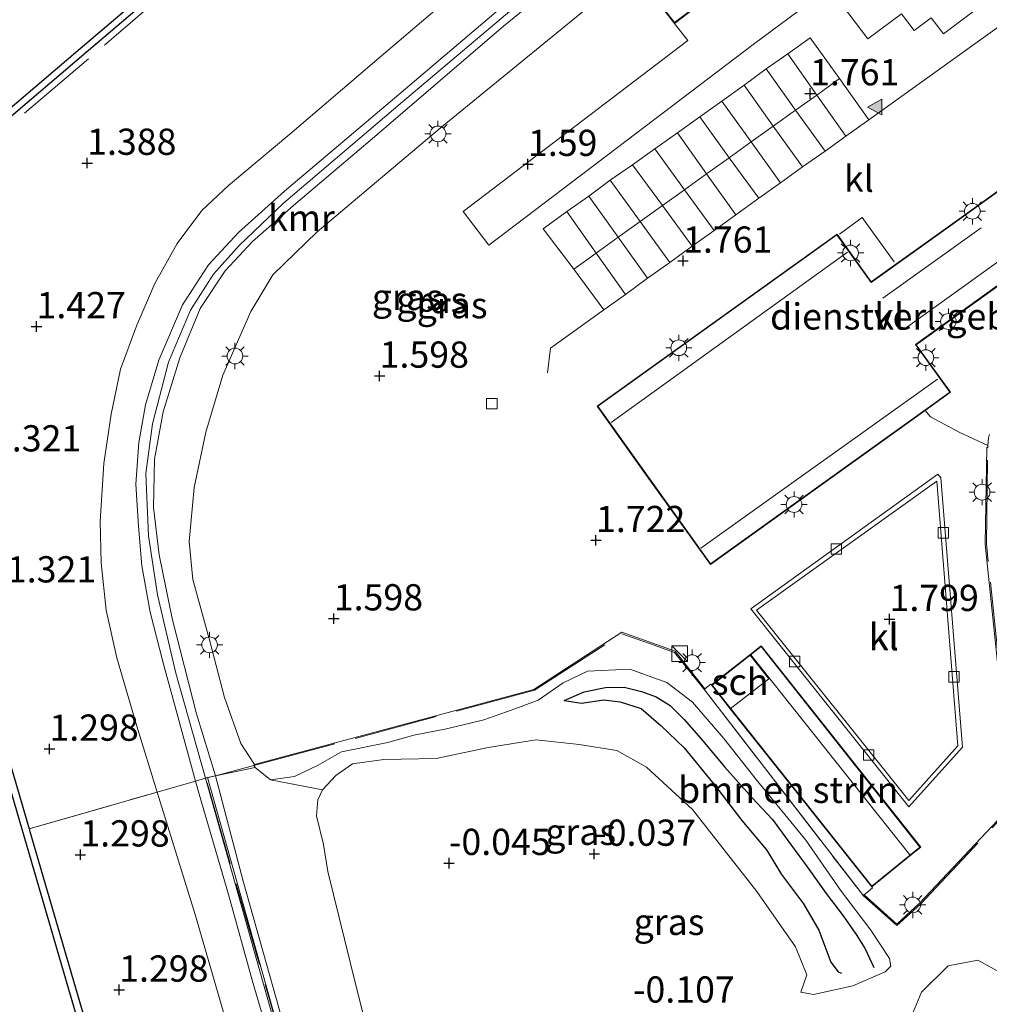
# Model space of a CAD drawing. Units: metres. Extents: x 154457 to 159592, y 500000 to 506252.
# Drawn here: x 157218 to 157311, y 501810 to 501904 of the extents above; entities that cross this region are included whole.
import ezdxf
from ezdxf.enums import TextEntityAlignment as Align

# ---------------------------------------------------------------- set-up
doc = ezdxf.new("R2010")
doc.units = ezdxf.units.M
doc.linetypes.add('IE-TERREINAFSCHEIDING', pattern=[10, 8, -2])
doc.layers.get('0').update_dxf_attribs({"lineweight": 25})
for name, color, linetype, lineweight in [('B-ME-GR-BOMENSTRUIKEN-GV-B6', 93, 'Continuous', 18), ('B-ME-GR-STRUIKEN-GV-B6', 93, 'Continuous', 18), ('B-ME-GW-GRONDWERKLIJN-L-B1', 10, 'Continuous', 25), ('B-ME-GW-HOOGTEPUNT-S-B1', 10, 'Continuous', 25), ('B-ME-GW-KRUINLIJN-L-B1', 93, 'Continuous', 18), ('B-ME-GW-TEENLIJN-L-B1', 93, 'Continuous', 18), ('B-ME-IE-GRASLAND-GV-B6', 93, 'Continuous', 18), ('B-ME-IE-GRONDWERKLIJN-GROND_INGERICHT-GV-B6', 253, 'Continuous', 18), ('B-ME-IE-INRICHTINGSELEMENT-S-B1', 253, 'Continuous', 18), ('B-ME-IE-MEUBILAIR_WEGMEUBILAIR-LICHTMAST-S-B1', 8, 'Continuous', 18), ('B-ME-IE-TERREINAFSCHEIDING-DOORGANG-L-B1', 8, 'IE-TERREINAFSCHEIDING-KUNSTMATIG-OPEN', 18), ('B-ME-IE-TERREINAFSCHEIDING-RASTERHEKWERK-L-B1', 8, 'IE-TERREINAFSCHEIDING', 18), ('B-ME-KG-KADASTRAAL-DAKRAND-L-B1', 13, 'Continuous', 18), ('B-ME-KG-KADASTRAAL-NOKLIJN-L-B1', 13, 'Continuous', 18), ('B-ME-OB-WATERLIJN-L-B1', 133, 'OB-WATERLIJN', 18), ('B-ME-OG-BEBOUWING-GV-B6', 173, 'Continuous', 18), ('B-ME-OG-BREUK-L-B1', 10, 'Continuous', 25), ('B-ME-OG-WATER-GV-B6', 153, 'Continuous', 18), ('B-ME-VH-VERH_SOORT-GV-B6', 8, 'Continuous', 18), ('B-ME-VH-VERH_SOORT-KLINKERS-GV-B6', 8, 'IE-TERREINAFSCHEIDING-NATUURLIJK-HOUTWAL', 18), ('B-ME-VV-KADEMUUR-GV-B6', 10, 'Continuous', 25), ('B-ME-VV-KOLK-S-B1', 8, 'Continuous', 18), ('B-ME-VW-MARKERING-STREEP-015-L-B1', 7, 'Continuous', 18), ('B-ME-VW-MARKERING-VLAKMARK-S-B1', 7, 'Continuous', 18)]:
    doc.layers.add(name, color=color, linetype=linetype, lineweight=lineweight)
doc.styles.add('NLCS-ISO', font='NLCS-ISO.TTF')
doc.linetypes.add('IE-TERREINAFSCHEIDING-KUNSTMATIG-OPEN', pattern='A,7,-1.5,[67,NLCS.SHX,S=0.75,R=0,X=0,Y=0],-1.5', length=10)
doc.linetypes.add('IE-TERREINAFSCHEIDING-NATUURLIJK-HOUTWAL', pattern='A,7,-1.5,[67,NLCS.SHX,S=0.75,R=45,X=0,Y=0],-1.5,7,-1.5,[70,NLCS.SHX,S=0.75,R=0,X=0,Y=0],-1.5', length=20)
doc.linetypes.add('OB-WATERLIJN', pattern='A,10,[32,NLCS.SHX,S=2,R=0,X=0,Y=0],-12', length=22)

# ---------------------------------------------------------------- blocks, each defined once
blk = doc.blocks.new('kast')
blk.add_line((-0.75, -0.75), (0.75, 0.75))
blk.add_lwpolyline([(-0.75, 0.75), (0.75, 0.75), (0.75, -0.75), (-0.75, -0.75)], close=True)
blk = doc.blocks.new('hoogtepunt')
for p, q in [((-0.5, 0), (0.5, 0)), ((0, 0.5), (0, -0.5))]:
    blk.add_line(p, q)
blk = doc.blocks.new('kolk')
blk.add_lwpolyline([(-0.5, -0.5), (0.5, -0.5), (0.5, 0.5), (-0.5, 0.5)], close=True)
blk = doc.blocks.new('verfsymbol')
for color in [252, 253]:
    blk.add_hatch(color=color).paths.add_polyline_path([(0.75, -0.625), (0, 0.75), (-0.75, -0.625)])
blk.add_lwpolyline([(0.75, -0.625), (0, 0.75), (-0.75, -0.625)], close=True)
blk = doc.blocks.new('lantaarnpaal')
for p, q in [((0, 0.75), (0, 1.25)), ((-0.75, 0), (-1.25, 0)), ((-0.884, 0.884), (-0.53, 0.53)), ((0.53, 0.53), (0.884, 0.884)), ((0.75, 0), (1.25, 0)), ((-0.53, -0.53), (-0.884, -0.884)), ((0, -0.75), (0, -1.25)), ((0.53, -0.53), (0.884, -0.884))]:
    blk.add_line(p, q)
blk.add_circle((0, 0), 0.75)

msp = doc.modelspace()

# ---------------------------------------------------------------- linework, layer by layer
at = {"layer": 'B-ME-GR-BOMENSTRUIKEN-GV-B6'}
for points in [[(157299.658, 501821.422, 2), (157299.721, 501821.342, 1.998), (157298.933, 501820.68, 1.8), (157298.754, 501820.701, 1.8), (157283.734, 501840.174, 1.9), (157283.744, 501840.315, 1.999), (157284.291, 501840.757, 1.999), (157284.36, 501840.676, 1.999), (157286.1604, 501838.41, 1.9991), (157292.009, 501831.049, 1.9995), (157299.658, 501821.422, 2)], [(157240.833, 501832.814, 1.14), (157242.308, 501831.617, 0.907), (157247.276, 501830.671, 0.024), (157246.807, 501829.718, 0.024), (157246.696, 501828.195, 0.024), (157247.348, 501825.471, 0.024), (157247.771, 501822.906, 0.008), (157250.427, 501812.054, 0.001), (157254.142, 501797.51, -0.007), (157255.205, 501791.914, -0.007), (157256.475, 501788.093, -0.023), (157256.81, 501787.299, -0.023), (157257.477, 501786.649, -0.007), (157259.044, 501786.8, -0.007), (157254.589, 501781.117, 1.357), (157254.34, 501778.763, 1.405), (157252.176, 501777.307, 2.227), (157248.951, 501789.69, 2.103), (157245.074, 501802.894, 2.087), (157239.695, 501821.956, 2.227), (157237.045, 501832.002, 2.227), (157240.833, 501832.814, 1.14)]]:
    msp.add_polyline3d(points, dxfattribs=at)
at = {"layer": 'B-ME-GR-STRUIKEN-GV-B6'}
msp.add_polyline3d([(157318.812, 501804.706, 1.659), (157319.072, 501803.257, 1.642), (157319.975, 501800.631, 1.604), (157320.809, 501798.633, 1.565), (157320.43, 501797.262, 1.503), (157319.917, 501796.082, 1.469), (157317.223, 501798.227, 1.391), (157312.906, 501802.336, 1.376), (157309.43, 501805.485, 1.345), (157306.306, 501807.14, 1.438), (157304.006, 501807.731, 1.438), (157303.432, 501809.088, 1.453), (157304.4, 501811.404, 1.5), (157306.925, 501813.886, 1.562), (157309.782, 501814.448, 1.81), (157312.893, 501812.714, 1.686), (157315.229, 501809.49, 1.717), (157317.88, 501805.985, 1.686), (157318.812, 501804.706, 1.659)], dxfattribs=at)
at = {"layer": 'B-ME-GW-GRONDWERKLIJN-L-B1'}
msp.add_polyline3d([(157270.311, 501839.186, 0.984), (157272.231, 501840.034, 0.992), (157274.265, 501840.447, 0.938), (157276.033, 501840.476, 0.907), (157277.679, 501840.064, 0.899), (157279.081, 501839.558, 0.899), (157280.421, 501838.721, 0.922), (157281.762, 501837.381, 0.93), (157283.361, 501835.582, 0.915), (157285.632, 501832.839, 0.907), (157288.252, 501829.908, 0.915), (157290.198, 501827.863, 0.884), (157292.009, 501825.378, 0.822), (157293.496, 501823.35, 0.829), (157295.311, 501820.81, 0.775), (157296.92, 501818.675, 0.729), (157298.216, 501816.786, 0.713), (157299.026, 501815.516, 0.721), (157299.839, 501813.743, 0.806)], dxfattribs=at)
at = {"layer": 'B-ME-GW-KRUINLIJN-L-B1'}
for points in [[(157235.138, 501831.509, 2.425), (157232.075, 501842.792, 2.533), (157230.842, 501847.626, 2.487), (157230.032, 501852.026, 2.518), (157229.707, 501855.807, 2.533), (157229.459, 501859.804, 2.533), (157229.756, 501863.775, 2.533), (157230.391, 501867.368, 2.595), (157231.649, 501871.632, 2.626), (157233.925, 501876.917, 2.719), (157236.405, 501880.72, 2.843), (157239.249, 501883.818, 2.719), (157243.629, 501887.755, 2.704), (157254.559, 501896.964, 2.781), (157264.657, 501905.536, 2.75), (157277.78, 501916.853, 2.704), (157284.65, 501923.227, 2.988)], [(157236.116, 501831.789, 2.504), (157233.262, 501841.8, 2.567), (157231.512, 501849.282, 2.551), (157230.659, 501854.889, 2.574), (157230.423, 501860.821, 2.652), (157231.055, 501865.58, 2.683), (157232.586, 501871.46, 2.784), (157234.662, 501876.397, 2.877), (157236.855, 501879.847, 2.861), (157239.305, 501882.562, 2.853), (157243.558, 501886.614, 2.799), (157254.904, 501896.268, 2.838), (157265.719, 501905.43, 2.853), (157274.522, 501912.807, 2.846), (157281.503, 501919.005, 2.946), (157285.306, 501922.451, 2.98)], [(157237.045, 501832.002, 2.227), (157235.243, 501837.932, 2.46), (157232.919, 501847.012, 2.491), (157231.67, 501853.095, 2.46), (157231.147, 501857.608, 2.553), (157231.255, 501862.201, 2.599), (157232.06, 501866.716, 2.723), (157233.64, 501871.851, 2.723), (157235.605, 501876.572, 2.816), (157237.968, 501880.154, 2.832), (157240.587, 501882.954, 2.801), (157244.712, 501886.573, 2.739), (157252.236, 501892.926, 2.739), (157264.531, 501903.472, 2.785), (157274.234, 501911.374, 2.832), (157283.625, 501919.65, 2.863), (157285.917, 501921.748, 2.98)], [(157292.873, 501811.381, -0.023), (157294.101, 501811.158, 0.38), (157297.836, 501812, 0.83), (157300.918, 501813.341, 1.171), (157301.463, 501813.866, 1.264), (157301.332, 501814.598, 1.388), (157299.566, 501817.31, 1.357), (157296.673, 501821.125, 1.543), (157293.374, 501825.866, 1.419), (157288.632, 501831.669, 1.543), (157285.555, 501835.582, 1.543), (157282.558, 501839.025, 1.636), (157280.09, 501840.917, 1.636), (157276.578, 501842.182, 1.636), (157272.523, 501841.984, 1.651), (157270.201, 501840.863, 1.636), (157267.822, 501839.241, 1.605), (157265.345, 501838.307, 1.589), (157262.665, 501837.366, 1.558), (157259.086, 501836.498, 1.527), (157255.982, 501835.897, 1.326), (157253.488, 501835.18, 1.078), (157249.09, 501834.303, 0.892), (157246.835, 501833.022, 0.892), (157244.59, 501831.955, 0.892), (157242.308, 501831.617, 0.907)], [(157250.511, 501775.499, 2.497), (157248.796, 501782.593, 2.45), (157246.328, 501792.877, 2.404), (157242.846, 501804.734, 2.419), (157240.619, 501812.323, 2.396), (157238.304, 501820.698, 2.442), (157235.502, 501830.275, 2.435), (157235.138, 501831.509, 2.425)], [(157240.1773, 501755.7808, 2.4144), (157243.583, 501758.081, 2.458), (157247.112, 501760.554, 2.45), (157250.775, 501761.969, 2.544), (157252.505, 501762.678, 2.566), (157253.961, 501764.55, 2.643), (157253.74, 501767.201, 2.697), (157253.165, 501769.43, 2.527), (157252.394, 501772.597, 2.457), (157251.559, 501776.968, 2.535), (157243.838, 501804.378, 2.527), (157236.116, 501831.789, 2.504)], [(157252.176, 501777.307, 2.227), (157248.951, 501789.69, 2.103), (157245.074, 501802.894, 2.087), (157239.695, 501821.956, 2.227), (157237.045, 501832.002, 2.227)]]:
    msp.add_polyline3d(points, dxfattribs=at)
at = {"layer": 'B-ME-GW-TEENLIJN-L-B1'}
for points in [[(157282.208, 501924.631, 1.626), (157281.336, 501924.851, 1.576), (157252.673, 501900.453, 1.514), (157244.134, 501893.172, 1.545), (157238.293, 501888.289, 1.499), (157235.756, 501885.891, 1.483), (157233.401, 501882.75, 1.654), (157231.268, 501878.942, 1.576), (157229.565, 501874.981, 1.483), (157228.009, 501870.781, 1.483), (157227.11, 501866.496, 1.483), (157226.404, 501861.776, 1.483), (157226.049, 501856.273, 1.468), (157226.145, 501852.329, 1.452), (157226.642, 501847.821, 1.421), (157227.654, 501843.266, 1.452), (157229.553, 501836.751, 1.39), (157231.498, 501830.465, 1.401)], [(157242.308, 501831.617, 0.907), (157240.833, 501832.814, 1.14), (157240.718, 501832.988, 1.14), (157240.766, 501833.092, 1.14), (157239.48, 501835.104, 1.413), (157237.909, 501839.479, 1.537), (157236.515, 501844.863, 1.584), (157234.909, 501850.738, 1.599), (157234.553, 501854.336, 1.599), (157235.038, 501859.502, 1.599), (157236.129, 501864.788, 1.51), (157237.757, 501870.216, 1.492), (157240.418, 501876.272, 1.492), (157242.525, 501879.762, 1.492), (157246.767, 501883.866, 1.497), (157258.49, 501893.748, 1.47), (157282.943, 501913.738, 1.721), (157288.11, 501917.807, 1.902), (157287.138, 501919.514, 1.918)], [(157254.142, 501797.51, -0.007), (157250.427, 501812.054, 0.001), (157247.771, 501822.906, 0.008), (157247.348, 501825.471, 0.024), (157246.696, 501828.195, 0.024), (157246.807, 501829.718, 0.024), (157247.276, 501830.671, 0.024), (157248.542, 501832.052, 0.024), (157250.112, 501833.167, 0.07), (157253.103, 501833.572, 0.132), (157258.094, 501833.679, 0.055), (157263.053, 501834.702, -0.038), (157267.642, 501835.44, -0.054), (157271.752, 501835.012, -0.038), (157275.338, 501834.418, -0.054), (157278.166, 501832.827, -0.116), (157282.538, 501828.802, -0.023), (157288.682, 501820.992, 0.039), (157292.371, 501815.703, 0.039), (157293.451, 501813.053, -0.038), (157292.873, 501811.381, -0.023)]]:
    msp.add_polyline3d(points, dxfattribs=at)
at = {"layer": 'B-ME-IE-GRASLAND-GV-B6'}
for points in [[(157235.138, 501831.509, 2.425), (157231.498, 501830.465, 1.401), (157229.553, 501836.751, 1.39), (157227.654, 501843.266, 1.452), (157226.642, 501847.821, 1.421), (157226.145, 501852.329, 1.452), (157226.049, 501856.273, 1.468), (157226.404, 501861.776, 1.483), (157227.11, 501866.496, 1.483), (157228.009, 501870.781, 1.483), (157229.565, 501874.981, 1.483), (157231.268, 501878.942, 1.576), (157233.401, 501882.75, 1.654), (157235.756, 501885.891, 1.483), (157238.293, 501888.289, 1.499), (157244.134, 501893.172, 1.545), (157252.673, 501900.453, 1.514), (157281.336, 501924.851, 1.576)], [(157282.943, 501913.738, 1.721), (157258.49, 501893.748, 1.47), (157246.767, 501883.866, 1.497), (157242.525, 501879.762, 1.492), (157240.418, 501876.272, 1.492), (157237.757, 501870.216, 1.492), (157236.129, 501864.788, 1.51), (157235.038, 501859.502, 1.599), (157234.553, 501854.336, 1.599), (157234.909, 501850.738, 1.599), (157236.515, 501844.863, 1.584), (157237.909, 501839.479, 1.537), (157239.48, 501835.104, 1.413), (157240.766, 501833.092, 1.14), (157240.718, 501832.988, 1.14), (157240.833, 501832.814, 1.14), (157237.045, 501832.002, 2.227), (157235.243, 501837.932, 2.46), (157232.919, 501847.012, 2.491), (157231.67, 501853.095, 2.46), (157231.147, 501857.608, 2.553), (157231.255, 501862.201, 2.599), (157232.06, 501866.716, 2.723), (157233.64, 501871.851, 2.723), (157235.605, 501876.572, 2.816), (157237.968, 501880.154, 2.832), (157240.587, 501882.954, 2.801), (157244.712, 501886.573, 2.739), (157252.236, 501892.926, 2.739), (157264.531, 501903.472, 2.785), (157274.234, 501911.374, 2.832)], [(157274.234, 501911.374, 2.832), (157264.531, 501903.472, 2.785), (157252.236, 501892.926, 2.739), (157244.712, 501886.573, 2.739), (157240.587, 501882.954, 2.801), (157237.968, 501880.154, 2.832), (157235.605, 501876.572, 2.816), (157233.64, 501871.851, 2.723), (157232.06, 501866.716, 2.723), (157231.255, 501862.201, 2.599), (157231.147, 501857.608, 2.553), (157231.67, 501853.095, 2.46), (157232.919, 501847.012, 2.491), (157235.243, 501837.932, 2.46), (157237.045, 501832.002, 2.227), (157236.308, 501831.844, 2.519), (157236.116, 501831.789, 2.504), (157235.138, 501831.509, 2.425), (157232.075, 501842.792, 2.533), (157230.842, 501847.626, 2.487), (157230.032, 501852.026, 2.518), (157229.707, 501855.807, 2.533), (157229.459, 501859.804, 2.533), (157229.756, 501863.775, 2.533), (157230.391, 501867.368, 2.595), (157231.649, 501871.632, 2.626), (157233.925, 501876.917, 2.719), (157236.405, 501880.72, 2.843), (157239.249, 501883.818, 2.719), (157243.629, 501887.755, 2.704), (157254.559, 501896.964, 2.781), (157264.657, 501905.536, 2.75)], [(157264.657, 501905.536, 2.75), (157254.559, 501896.964, 2.781), (157243.629, 501887.755, 2.704), (157239.249, 501883.818, 2.719), (157236.405, 501880.72, 2.843), (157233.925, 501876.917, 2.719), (157231.649, 501871.632, 2.626), (157230.391, 501867.368, 2.595), (157229.756, 501863.775, 2.533), (157229.459, 501859.804, 2.533), (157229.707, 501855.807, 2.533), (157230.032, 501852.026, 2.518), (157230.842, 501847.626, 2.487), (157232.075, 501842.792, 2.533), (157235.138, 501831.509, 2.425)], [(157311.684, 501842.487, 1.81), (157310.459, 501854.1, 1.73), (157310.614, 501863.337, 1.733), (157310.717, 501863.293, 1.733), (157310.731, 501863.506, 1.732), (157310.777, 501864.243, 1.724), (157310.882, 501864.547, 1.778)], [(157242.308, 501831.617, 0.907), (157240.833, 501832.814, 1.14), (157240.718, 501832.988, 1.14), (157240.766, 501833.092, 1.14), (157267.41, 501840.24, 1.93), (157275.827, 501845.693, 1.93), (157280.906, 501843.888, 1.897), (157283.744, 501840.315, 1.999), (157283.734, 501840.174, 1.9), (157298.754, 501820.701, 1.8), (157298.933, 501820.68, 1.8), (157302.036, 501817.875, 1.8), (157304.204, 501819.862, 1.81), (157312.733, 501828.886, 1.813)], [(157292.873, 501811.381, -0.023), (157293.451, 501813.053, -0.038), (157292.371, 501815.703, 0.039), (157288.682, 501820.992, 0.039), (157282.538, 501828.802, -0.023), (157278.166, 501832.827, -0.116), (157275.338, 501834.418, -0.054), (157271.752, 501835.012, -0.038), (157267.642, 501835.44, -0.054), (157263.053, 501834.702, -0.038), (157258.094, 501833.679, 0.055), (157253.103, 501833.572, 0.132), (157250.112, 501833.167, 0.07), (157248.542, 501832.052, 0.024), (157247.276, 501830.671, 0.024), (157242.308, 501831.617, 0.907), (157244.59, 501831.955, 0.892), (157246.835, 501833.022, 0.892), (157249.09, 501834.303, 0.892), (157253.488, 501835.18, 1.078), (157255.982, 501835.897, 1.326), (157259.086, 501836.498, 1.527), (157262.665, 501837.366, 1.558), (157265.345, 501838.307, 1.589), (157267.822, 501839.241, 1.605), (157270.201, 501840.863, 1.636), (157272.523, 501841.984, 1.651), (157276.578, 501842.182, 1.636), (157280.09, 501840.917, 1.636), (157282.558, 501839.025, 1.636), (157285.555, 501835.582, 1.543), (157288.632, 501831.669, 1.543), (157293.374, 501825.866, 1.419), (157296.673, 501821.125, 1.543), (157299.566, 501817.31, 1.357), (157301.332, 501814.598, 1.388), (157301.463, 501813.866, 1.264), (157300.918, 501813.341, 1.171), (157297.836, 501812, 0.83), (157294.101, 501811.158, 0.38), (157292.873, 501811.381, -0.023)], [(157254.142, 501797.51, -0.007), (157250.427, 501812.054, 0.001), (157247.771, 501822.906, 0.008), (157247.348, 501825.471, 0.024), (157246.696, 501828.195, 0.024), (157246.807, 501829.718, 0.024), (157247.276, 501830.671, 0.024), (157248.542, 501832.052, 0.024), (157250.112, 501833.167, 0.07), (157253.103, 501833.572, 0.132), (157258.094, 501833.679, 0.055), (157263.053, 501834.702, -0.038), (157267.642, 501835.44, -0.054), (157271.752, 501835.012, -0.038), (157275.338, 501834.418, -0.054), (157278.166, 501832.827, -0.116), (157282.538, 501828.802, -0.023), (157288.682, 501820.992, 0.039), (157292.371, 501815.703, 0.039), (157293.451, 501813.053, -0.038), (157292.873, 501811.381, -0.023), (157294.101, 501811.158, 0.38), (157297.836, 501812, 0.83), (157300.918, 501813.341, 1.171), (157301.463, 501813.866, 1.264), (157301.332, 501814.598, 1.388), (157299.566, 501817.31, 1.357), (157296.673, 501821.125, 1.543), (157293.374, 501825.866, 1.419), (157288.632, 501831.669, 1.543), (157285.555, 501835.582, 1.543), (157282.558, 501839.025, 1.636), (157280.09, 501840.917, 1.636), (157276.578, 501842.182, 1.636), (157272.523, 501841.984, 1.651), (157270.201, 501840.863, 1.636), (157267.822, 501839.241, 1.605), (157265.345, 501838.307, 1.589), (157262.665, 501837.366, 1.558), (157259.086, 501836.498, 1.527), (157255.982, 501835.897, 1.326), (157253.488, 501835.18, 1.078), (157249.09, 501834.303, 0.892), (157246.835, 501833.022, 0.892), (157244.59, 501831.955, 0.892), (157242.308, 501831.617, 0.907)], [(157246.879, 501775.504, 1.514), (157247.546, 501775.726, 1.514), (157240.93, 501798.724, 1.406), (157235.107, 501818.799, 1.421), (157231.498, 501830.465, 1.401), (157235.138, 501831.509, 2.425), (157235.502, 501830.275, 2.435), (157238.304, 501820.698, 2.442), (157240.619, 501812.323, 2.396), (157242.846, 501804.734, 2.419), (157246.328, 501792.877, 2.404), (157248.796, 501782.593, 2.45), (157250.511, 501775.499, 2.497), (157251.974, 501769.728, 2.559), (157252.278, 501766.62, 2.559), (157251.103, 501765.144, 2.404), (157250.077, 501764.642, 2.406), (157249.983, 501764.987, 2.385), (157249.623, 501766.175, 2.289), (157248.074, 501771.289, 1.874), (157246.879, 501775.504, 1.514)], [(157235.138, 501831.509, 2.425), (157236.116, 501831.789, 2.504), (157236.308, 501831.844, 2.519), (157244.03, 501804.433, 2.527), (157251.752, 501777.022, 2.535), (157252.176, 501777.307, 2.227), (157252.765, 501776.43, 2.18), (157253.041, 501775.53, 2.357), (157253.394, 501774.05, 2.481), (157254.123, 501770.963, 2.493), (157255.251, 501767.019, 2.571), (157255.697, 501765.455, 2.571), (157255.686, 501763.728, 2.524), (157254.611, 501761.336, 2.462)], [(157250.704, 501762.358, 2.54), (157250.077, 501764.642, 2.406), (157251.103, 501765.144, 2.404), (157252.278, 501766.62, 2.559), (157251.974, 501769.728, 2.559), (157250.511, 501775.499, 2.497), (157248.796, 501782.593, 2.45), (157246.328, 501792.877, 2.404), (157242.846, 501804.734, 2.419), (157240.619, 501812.323, 2.396), (157238.304, 501820.698, 2.442), (157235.502, 501830.275, 2.435), (157235.138, 501831.509, 2.425)], [(157236.308, 501831.844, 2.519), (157237.045, 501832.002, 2.227), (157239.695, 501821.956, 2.227), (157245.074, 501802.894, 2.087), (157248.951, 501789.69, 2.103), (157252.176, 501777.307, 2.227), (157251.752, 501777.022, 2.535), (157244.03, 501804.433, 2.527), (157236.308, 501831.844, 2.519)], [(157312.893, 501812.714, 1.686), (157309.782, 501814.448, 1.81), (157306.925, 501813.886, 1.562), (157304.4, 501811.404, 1.5), (157303.432, 501809.088, 1.453), (157304.006, 501807.731, 1.438), (157306.306, 501807.14, 1.438), (157309.43, 501805.485, 1.345), (157312.906, 501802.336, 1.376)]]:
    msp.add_polyline3d(points, dxfattribs=at)
at = {"layer": 'B-ME-IE-GRONDWERKLIJN-GROND_INGERICHT-GV-B6'}
msp.add_polyline3d([(157236.9158, 501760.5339, 1.114), (157238.33, 501761.87, 1.114), (157231.019, 501786.843, 1.114), (157223.708, 501811.816, 1.114), (157219.349, 501826.721, 1.132), (157219.279, 501826.961, 1.132), (157231.498, 501830.465, 1.401), (157235.107, 501818.799, 1.421), (157240.93, 501798.724, 1.406), (157247.546, 501775.726, 1.514), (157246.879, 501775.504, 1.514), (157246.376, 501776.889, 1.436), (157242.594, 501775.693, 1.359), (157242.807, 501774.973, 1.421), (157241.748, 501774.656, 1.452), (157243.215, 501762.812, 1.359), (157240.102, 501760.739, 1.266), (157238.4539, 501758.1269, 1.2853), (157238.0157, 501758.8127, 1.2719), (157236.9158, 501760.5339, 1.114)], dxfattribs=at)
at = {"layer": 'B-ME-IE-TERREINAFSCHEIDING-DOORGANG-L-B1'}
msp.add_polyline3d([(157310.731, 501863.506, 1.732), (157307.985, 501864.774, 1.84), (157305.244, 501866.234, 1.95)], dxfattribs=at)
at = {"layer": 'B-ME-IE-TERREINAFSCHEIDING-RASTERHEKWERK-L-B1'}
msp.add_line((157305.244, 501866.234, 1.95), (157304.738, 501866.837, 1.885), dxfattribs=at)
for points in [[(157203.62, 501882.212, 1.084), (157230.517, 501905.126, 1.099), (157257.414, 501928.039, 1.115)], [(157219.279, 501826.961, 1.132), (157231.498, 501830.465, 1.401), (157235.138, 501831.509, 2.425), (157236.116, 501831.789, 2.504), (157237.045, 501832.002, 2.227), (157240.718, 501832.988, 1.14), (157267.474, 501840.169, 1.93), (157275.825, 501845.553, 1.93), (157278.457, 501844.621, 1.91), (157280.833, 501843.777, 1.899), (157283.734, 501840.174, 1.9), (157298.754, 501820.701, 1.8), (157298.84, 501820.601, 1.8), (157302.04, 501817.731, 1.8), (157304.289, 501819.771, 1.801), (157312.792, 501828.841, 1.813), (157313.885, 501830.175, 1.857), (157311.798, 501842.507, 1.822), (157310.591, 501854.117, 1.726), (157310.717, 501863.293, 1.733), (157310.731, 501863.506, 1.732)], [(157251.752, 501777.022, 2.535), (157244.03, 501804.433, 2.527), (157236.116, 501831.789, 2.504)]]:
    msp.add_polyline3d(points, dxfattribs=at)
at = {"layer": 'B-ME-KG-KADASTRAAL-DAKRAND-L-B1'}
for points in [[(157281.8399, 501911.6907, 3.978), (157281.8582, 501911.6598, 3.98), (157281.9143, 501911.5943, 3.98), (157285.3264, 501907.238, 3.93), (157280.849, 501903.8138, 4.09), (157277.4022, 501908.2462, 4.131), (157281.8399, 501911.6907, 3.978)], [(157307.1049, 501868.5973, 5.996), (157303.8069, 501873.1243, 5.794), (157311.4269, 501878.5867, 5.8), (157313.4829, 501880.0487, 5.803), (157329.5241, 501891.5763, 5.808), (157328.6942, 501892.7227, 5.797), (157328.6821, 501892.7378, 5.796), (157327.5243, 501894.3609, 5.8), (157325.2844, 501897.4884, 5.802), (157325.0029, 501897.2882, 5.802), (157324.372, 501896.8452, 5.8), (157309.2232, 501885.9424, 5.803), (157307.1821, 501884.4754, 5.803), (157299.5824, 501879.0453, 6), (157296.3314, 501883.5922, 6.014), (157273.5187, 501867.2405, 5.997), (157278.2817, 501860.5851, 6.001), (157284.2675, 501852.2198, 6.008), (157304.7089, 501866.8776, 5.985), (157307.1049, 501868.5973, 5.996)], [(157299.6657, 501821.4927, 5.3), (157304.2452, 501825.2256, 5.44), (157289.0997, 501844.3379, 5.44), (157284.4304, 501840.6678, 5.299), (157299.6657, 501821.4927, 5.3)]]:
    msp.add_polyline3d(points, dxfattribs=at)
at = {"layer": 'B-ME-KG-KADASTRAAL-NOKLIJN-L-B1'}
for p, q in [((157310.086, 501884.258, 8.276), (157300.702, 501877.54, 8.275)), ((157274.784, 501865.7, 8.28), (157297.35, 501881.931, 8.28)), ((157302.748, 501874.594, 8.27), (157312.109, 501881.325, 8.27)), ((157305.909, 501869.833, 8.209), (157283.355, 501853.708, 8.2)), ((157288.1253, 501843.5616, 6.774), (157303.2827, 501824.4742, 6.7999))]:
    msp.add_line(p, q, dxfattribs=at)
at = {"layer": 'B-ME-OB-WATERLIJN-L-B1'}
msp.add_polyline3d([(157326.169, 501988.073, -0.2322), (157310.439, 501974.696, -0.2322), (157294.709, 501961.318, -0.2322), (157274.411, 501944.123, -0.2322), (157268.655, 501939.247, -0.2322), (157246.017, 501919.933, -0.2322), (157224.154, 501901.336, -0.2322), (157202.291, 501882.74, -0.2322), (157212.687, 501847.187, -0.2322), (157223.084, 501811.634, -0.2322), (157230.339, 501786.852, -0.2322), (157237.594, 501762.071, -0.2322), (157236.5552, 501761.0981, -0.2322)], dxfattribs=at)
at = {"layer": 'B-ME-OG-BEBOUWING-GV-B6'}
for points in [[(157285.397, 501907.229, 1.75), (157280.84, 501903.744, 1.75), (157277.332, 501908.255, 1.751), (157281.854, 501911.765, 1.758), (157281.899, 501911.689, 1.75), (157281.953, 501911.626, 1.75), (157285.397, 501907.229, 1.75)], [(157309.194, 501885.983, 2.003), (157324.343, 501896.885, 1.96), (157324.974, 501897.329, 1.972), (157325.296, 501897.558, 1.962), (157327.565, 501894.39, 1.97), (157328.722, 501892.768, 1.986), (157328.734, 501892.753, 1.987), (157329.594, 501891.565, 1.978), (157313.512, 501880.008, 1.953), (157311.456, 501878.546, 1.97), (157303.877, 501873.113, 1.994), (157307.175, 501868.586, 1.946), (157304.738, 501866.837, 1.885), (157284.256, 501852.15, 1.948), (157278.241, 501860.556, 1.961), (157273.449, 501867.252, 1.897), (157296.343, 501883.662, 1.934), (157299.594, 501879.115, 1.956), (157307.153, 501884.516, 1.973), (157309.194, 501885.983, 2.003)], [(157299.658, 501821.422, 2), (157292.009, 501831.049, 1.9995), (157286.1604, 501838.41, 1.9991), (157289.835, 501841.271, 1.889), (157288.027, 501843.552, 1.868), (157289.108, 501844.408, 2), (157304.315, 501825.218, 2), (157303.293, 501824.387, 1.898), (157299.658, 501821.422, 2)], [(157284.36, 501840.676, 1.999), (157288.027, 501843.552, 1.868), (157289.835, 501841.271, 1.889), (157286.1604, 501838.41, 1.9991), (157284.36, 501840.676, 1.999)]]:
    msp.add_polyline3d(points, dxfattribs=at)
at = {"layer": 'B-ME-OG-BREUK-L-B1'}
msp.add_polyline3d([(157270.311, 501839.186, 0.984), (157271.965, 501838.94, 0.891), (157274.09, 501839.257, 0.853), (157275.658, 501839.052, 0.767), (157277.646, 501838.447, 0.698), (157279.561, 501836.769, 0.682), (157281.762, 501834.687, 0.667), (157284.739, 501831.012, 0.62), (157287.269, 501827.742, 0.62), (157289.623, 501824.944, 0.581), (157291.029, 501822.595, 0.457), (157293.134, 501819.825, 0.434), (157294.591, 501817.306, 0.411), (157295.76, 501814.239, 0.333), (157296.457, 501813.324, 0.38), (157296.751, 501813.2, 0.372)], dxfattribs=at)
at = {"layer": 'B-ME-OG-WATER-GV-B6'}
msp.add_polyline3d([(157081.223, 501798.658, -0.2322), (157133.267, 501845.971, -0.2322), (157194.774, 501775.002, -0.2322), (157213.699, 501792.35, -0.2322), (157160.078, 501965.83, -0.429), (157177.426, 501983.178, -0.429), (157271.15, 502060.483, -0.429), (157284.905, 502042.381, -0.429), (157298.66, 502024.278, -0.429), (157312.415, 502006.176, -0.429), (157326.169, 501988.073, -0.2322), (157310.439, 501974.696, -0.2322), (157294.709, 501961.318, -0.2322), (157274.411, 501944.123, -0.2322), (157268.655, 501939.247, -0.2322), (157246.017, 501919.933, -0.2322), (157224.154, 501901.336, -0.2322), (157202.291, 501882.74, -0.2322), (157212.687, 501847.187, -0.2322), (157223.084, 501811.634, -0.2322), (157230.339, 501786.852, -0.2322), (157237.594, 501762.071, -0.2322)], dxfattribs=at)
at = {"layer": 'B-ME-VH-VERH_SOORT-GV-B6'}
for points in [[(157281.336, 501924.851, 1.576), (157252.673, 501900.453, 1.514), (157244.134, 501893.172, 1.545), (157238.293, 501888.289, 1.499), (157235.756, 501885.891, 1.483), (157233.401, 501882.75, 1.654), (157231.268, 501878.942, 1.576), (157229.565, 501874.981, 1.483), (157228.009, 501870.781, 1.483), (157227.11, 501866.496, 1.483), (157226.404, 501861.776, 1.483), (157226.049, 501856.273, 1.468), (157226.145, 501852.329, 1.452), (157226.642, 501847.821, 1.421), (157227.654, 501843.266, 1.452), (157229.553, 501836.751, 1.39), (157231.498, 501830.465, 1.401)], [(157203.033, 501882.518, 1.114), (157224.736, 501900.978, 1.114), (157246.439, 501919.438, 1.114)], [(157316.054, 501909.975, 1.943), (157306.483, 501902.745, 1.842), (157305.31, 501904.266, 1.834), (157303.706, 501903.076, 1.817), (157302.485, 501904.668, 1.812), (157299.275, 501902.266, 1.794), (157295.656, 501907.082, 1.781)], [(157296.658, 501907.941, 1.783), (157288.464, 501901.832, 1.737), (157263.121, 501882.612, 1.641), (157260.681, 501885.805, 1.628), (157282.122, 501902.111, 1.71), (157280.84, 501903.744, 1.75), (157285.397, 501907.229, 1.75)], [(157231.498, 501830.465, 1.401), (157219.279, 501826.961, 1.132), (157211.191, 501854.619, 1.123)]]:
    msp.add_polyline3d(points, dxfattribs=at)
at = {"layer": 'B-ME-VH-VERH_SOORT-KLINKERS-GV-B6'}
for points in [[(157312.733, 501828.886, 1.813), (157304.204, 501819.862, 1.81), (157302.036, 501817.875, 1.8), (157298.933, 501820.68, 1.8), (157299.721, 501821.342, 1.998), (157299.658, 501821.422, 2), (157303.293, 501824.387, 1.898), (157304.315, 501825.218, 2), (157289.108, 501844.408, 2), (157288.027, 501843.552, 1.868), (157284.36, 501840.676, 1.999), (157284.291, 501840.757, 1.999), (157283.744, 501840.315, 1.999), (157280.906, 501843.888, 1.897), (157275.827, 501845.693, 1.93), (157267.41, 501840.24, 1.93), (157240.766, 501833.092, 1.14), (157239.48, 501835.104, 1.413), (157237.909, 501839.479, 1.537), (157236.515, 501844.863, 1.584), (157234.909, 501850.738, 1.599), (157234.553, 501854.336, 1.599), (157235.038, 501859.502, 1.599), (157236.129, 501864.788, 1.51), (157237.757, 501870.216, 1.492), (157240.418, 501876.272, 1.492), (157242.525, 501879.762, 1.492), (157246.767, 501883.866, 1.497), (157258.49, 501893.748, 1.47), (157282.943, 501913.738, 1.721)], [(157295.656, 501907.082, 1.781), (157299.275, 501902.266, 1.794), (157302.485, 501904.668, 1.812), (157303.706, 501903.076, 1.817), (157305.31, 501904.266, 1.834), (157306.483, 501902.745, 1.842), (157316.054, 501909.975, 1.943)], [(157277.332, 501908.255, 1.751), (157280.84, 501903.744, 1.75), (157282.122, 501902.111, 1.71), (157260.681, 501885.805, 1.628), (157263.121, 501882.612, 1.641), (157288.464, 501901.832, 1.737), (157296.658, 501907.941, 1.783)], [(157309.194, 501885.983, 2.003), (157307.153, 501884.516, 1.973), (157299.594, 501879.115, 1.956), (157296.343, 501883.662, 1.934), (157273.449, 501867.252, 1.897), (157278.241, 501860.556, 1.961), (157284.256, 501852.15, 1.948), (157304.738, 501866.837, 1.885), (157307.175, 501868.586, 1.946), (157303.877, 501873.113, 1.994), (157311.456, 501878.546, 1.97), (157313.512, 501880.008, 1.953), (157329.594, 501891.565, 1.978), (157328.734, 501892.753, 1.987), (157328.722, 501892.768, 1.986), (157327.565, 501894.39, 1.97), (157325.296, 501897.558, 1.962), (157324.974, 501897.329, 1.972), (157324.343, 501896.885, 1.96), (157309.194, 501885.983, 2.003)], [(157310.882, 501864.547, 1.778), (157310.777, 501864.243, 1.724), (157310.731, 501863.506, 1.732), (157310.717, 501863.293, 1.733), (157310.614, 501863.337, 1.733), (157310.459, 501854.1, 1.73), (157311.684, 501842.487, 1.81)], [(157306.232, 501860.419, 1.827), (157305.96, 501860.77, 1.817), (157288.127, 501847.937, 1.803), (157303.191, 501829.06, 1.8), (157308.309, 501834.733, 1.8), (157306.232, 501860.419, 1.827)], [(157306.232, 501860.419, 1.827), (157308.309, 501834.733, 1.8), (157303.191, 501829.06, 1.8), (157288.127, 501847.937, 1.803), (157305.96, 501860.77, 1.817), (157306.232, 501860.419, 1.827)], [(157303.174, 501829.652, 1.804), (157288.654, 501847.799, 1.794), (157305.853, 501860.117, 1.82), (157307.853, 501834.869, 1.81), (157303.174, 501829.652, 1.804)], [(157303.174, 501829.652, 1.804), (157307.853, 501834.869, 1.81), (157305.853, 501860.117, 1.82), (157288.654, 501847.799, 1.794), (157303.174, 501829.652, 1.804)]]:
    msp.add_polyline3d(points, dxfattribs=at)
at = {"layer": 'B-ME-VV-KADEMUUR-GV-B6'}
for points in [[(157202.291, 501882.74, -0.2322), (157224.154, 501901.336, -0.2322), (157246.017, 501919.933, -0.2322), (157268.655, 501939.247, -0.2322), (157274.411, 501944.123, -0.2322), (157294.709, 501961.318, -0.2322), (157310.439, 501974.696, -0.2322), (157326.169, 501988.073, -0.2322), (157326.577, 501987.567, 1.217), (157317.81, 501980.111, 1.219), (157295.176, 501960.862, 1.227), (157295.129, 501960.822, 1.227), (157274.831, 501943.627, 1.212), (157269.076, 501938.752, 1.199), (157246.439, 501919.438, 1.114), (157224.736, 501900.978, 1.114), (157203.033, 501882.518, 1.114)], [(157211.191, 501854.619, 1.123), (157219.279, 501826.961, 1.132), (157219.349, 501826.721, 1.132), (157223.708, 501811.816, 1.114), (157231.019, 501786.843, 1.114), (157238.33, 501761.87, 1.114)], [(157237.594, 501762.071, -0.2322), (157230.339, 501786.852, -0.2322), (157223.084, 501811.634, -0.2322), (157212.687, 501847.187, -0.2322)]]:
    msp.add_polyline3d(points, dxfattribs=at)
at = {"layer": 'B-ME-VW-MARKERING-STREEP-015-L-B1'}
for p, q in [((157294.403, 501896.914, 1.82), (157291.659, 501900.849, 1.77)), ((157292.39, 501895.457, 1.81), (157289.59, 501899.399, 1.754)), ((157290.258, 501893.952, 1.83), (157287.468, 501897.861, 1.757)), ((157294.403, 501896.914, 1.82), (157297.167, 501892.989, 1.88)), ((157288.147, 501892.441, 1.82), (157285.347, 501896.328, 1.764)), ((157295.197, 501891.576, 1.886), (157292.39, 501895.457, 1.81)), ((157286.058, 501890.937, 1.81), (157283.245, 501894.829, 1.775)), ((157283.902, 501889.392, 1.802), (157281.137, 501893.301, 1.764)), ((157290.258, 501893.952, 1.83), (157293.056, 501890.054, 1.88)), ((157288.147, 501892.441, 1.82), (157290.957, 501888.557, 1.875)), ((157281.794, 501887.882, 1.801), (157278.958, 501891.786, 1.76)), ((157286.058, 501890.937, 1.81), (157288.868, 501887.069, 1.899)), ((157279.687, 501886.369, 1.8), (157276.831, 501890.269, 1.752)), ((157283.902, 501889.392, 1.802), (157286.671, 501885.499, 1.86)), ((157277.559, 501884.843, 1.779), (157274.712, 501888.781, 1.742)), ((157284.617, 501884.009, 1.861), (157281.794, 501887.882, 1.801)), ((157275.47, 501883.348, 1.778), (157272.652, 501887.279, 1.745)), ((157273.369, 501881.829, 1.778), (157270.577, 501885.82, 1.731)), ((157279.687, 501886.369, 1.8), (157282.526, 501882.511, 1.86)), ((157277.559, 501884.843, 1.779), (157280.388, 501880.944, 1.859)), ((157275.47, 501883.348, 1.778), (157278.276, 501879.451, 1.874)), ((157273.369, 501881.829, 1.778), (157276.156, 501877.901, 1.839))]:
    msp.add_line(p, q, dxfattribs=at)
for points in [[(157320.877, 501909.991, 1.938), (157313.859, 501904.948, 1.922), (157299.37, 501894.546, 1.869)], [(157296.571, 501898.488, 1.837), (157293.768, 501902.364, 1.786), (157291.659, 501900.849, 1.77), (157289.59, 501899.399, 1.754), (157287.468, 501897.861, 1.757), (157285.347, 501896.328, 1.764), (157283.245, 501894.829, 1.775), (157281.137, 501893.301, 1.764), (157278.958, 501891.786, 1.76), (157276.831, 501890.269, 1.752), (157274.712, 501888.781, 1.742), (157272.652, 501887.279, 1.745), (157270.577, 501885.82, 1.731), (157268.325, 501884.164, 1.718), (157271.229, 501880.311, 1.778), (157274.108, 501876.444, 1.826), (157276.156, 501877.901, 1.839), (157278.276, 501879.451, 1.874), (157280.388, 501880.944, 1.859), (157282.526, 501882.511, 1.86), (157284.617, 501884.009, 1.861), (157286.671, 501885.499, 1.86), (157288.868, 501887.069, 1.899), (157290.957, 501888.557, 1.875), (157293.056, 501890.054, 1.88), (157295.197, 501891.576, 1.886), (157297.167, 501892.989, 1.88), (157299.37, 501894.546, 1.869), (157296.571, 501898.488, 1.837)], [(157271.229, 501880.311, 1.778), (157273.369, 501881.829, 1.778), (157275.47, 501883.348, 1.778), (157277.559, 501884.843, 1.779), (157279.687, 501886.369, 1.8), (157281.794, 501887.882, 1.801), (157283.902, 501889.392, 1.802), (157286.058, 501890.937, 1.81), (157288.147, 501892.441, 1.82), (157290.258, 501893.952, 1.83), (157292.39, 501895.457, 1.81), (157294.403, 501896.914, 1.82), (157296.571, 501898.488, 1.837)], [(157296.567, 501883.641, 1.93), (157298.736, 501885.224, 1.925), (157301.781, 501881.01, 1.93)], [(157274.108, 501876.444, 1.826), (157268.998, 501872.767, 1.771), (157268.737, 501870.42, 1.765)]]:
    msp.add_polyline3d(points, dxfattribs=at)

# ---------------------------------------------------------------- block references
at = {"layer": 'B-ME-GW-HOOGTEPUNT-S-B1', "rotation": 90}
for p in [(157293.764, 501897.054, 1.761), (157293.764, 501897.054, 1.761), (157224.815, 501890.431, 1.388), (157224.815, 501890.431, 1.388), (157266.859, 501890.322, 1.59), (157266.859, 501890.322, 1.59), (157281.652, 501881.101, 1.761), (157281.652, 501881.101, 1.761), (157219.988, 501874.852, 1.427), (157219.988, 501874.852, 1.427), (157252.71, 501870.136, 1.598), (157252.71, 501870.136, 1.598), (157273.348, 501854.463, 1.722), (157273.348, 501854.463, 1.722), (157248.337, 501847.002, 1.598), (157248.337, 501847.002, 1.598), (157301.345, 501846.941, 1.799), (157301.345, 501846.941, 1.799), (157221.218, 501834.576, 1.298), (157221.218, 501834.576, 1.298), (157224.166, 501824.495, 1.298), (157224.166, 501824.495, 1.298), (157273.185, 501824.563, -0.037), (157273.185, 501824.563, -0.037), (157259.329, 501823.685, -0.045), (157259.329, 501823.685, -0.045), (157227.87, 501811.613, 1.298), (157227.87, 501811.613, 1.298)]:
    msp.add_blockref('hoogtepunt', p, dxfattribs=at)
at = {"layer": 'B-ME-IE-INRICHTINGSELEMENT-S-B1', "rotation": 90}
msp.add_blockref('kast', (157281.324, 501843.664, 1.901), dxfattribs=at)
at = {"layer": 'B-ME-IE-MEUBILAIR_WEGMEUBILAIR-LICHTMAST-S-B1', "rotation": 90}
for p in [(157258.276, 501893.21, 1.54), (157309.245, 501885.833, 4.828), (157297.629, 501881.858, 5.16), (157306.957, 501875.322, 3.913), (157281.243, 501872.817, 5.26), (157238.912, 501872.031, 1.601), (157304.811, 501871.875, 3.999), (157310.174, 501859.055, 1.767), (157292.237, 501857.88, 5.027), (157236.497, 501844.499, 1.663), (157282.512, 501842.804, 1.898), (157303.551, 501819.707, 1.801)]:
    msp.add_blockref('lantaarnpaal', p, dxfattribs=at)
at = {"layer": 'B-ME-VV-KOLK-S-B1', "rotation": 90}
for p in [(157263.412, 501867.498, 1.658), (157306.477, 501855.181, 1.75), (157296.277, 501853.633, 1.681), (157292.299, 501842.91, 1.737), (157307.489, 501841.445, 1.74), (157299.346, 501833.994, 1.665)]:
    msp.add_blockref('kolk', p, dxfattribs=at)
at = {"layer": 'B-ME-VW-MARKERING-VLAKMARK-S-B1', "rotation": 90}
msp.add_blockref('verfsymbol', (157299.985, 501895.76, 1.851), dxfattribs=at)

# ---------------------------------------------------------------- texts
at = {"layer": 'B-ME-GR-BOMENSTRUIKEN-GV-B6', "ltscale": 0.2, "style": 'NLCS-ISO'}
msp.add_text('bmn en strkn', height=2.5, dxfattribs=at).set_placement((157291.681, 501830.6754), align=Align.MIDDLE_CENTER)
at = {"layer": 'B-ME-GW-HOOGTEPUNT-S-B1', "ltscale": 0.2, "style": 'NLCS-ISO'}
for s, p in [('1.761', (157293.764, 501897.054, 1.761)), ('1.761', (157293.764, 501897.054, 1.761)), ('1.388', (157224.815, 501890.431, 1.388)), ('1.388', (157224.815, 501890.431, 1.388)), ('1.59', (157266.859, 501890.322, 1.59)), ('1.59', (157266.859, 501890.322, 1.59)), ('1.761', (157281.652, 501881.101, 1.761)), ('1.761', (157281.652, 501881.101, 1.761)), ('1.427', (157219.988, 501874.852, 1.427)), ('1.427', (157219.988, 501874.852, 1.427)), ('1.598', (157252.71, 501870.136, 1.598)), ('1.598', (157252.71, 501870.136, 1.598)), ('1.321', (157215.737, 501862.154, 1.321)), ('1.321', (157215.737, 501862.154, 1.321)), ('1.722', (157273.348, 501854.463, 1.722)), ('1.722', (157273.348, 501854.463, 1.722)), ('1.321', (157217.16, 501849.667, 1.321)), ('1.321', (157217.16, 501849.667, 1.321)), ('1.598', (157248.337, 501847.002, 1.598)), ('1.598', (157248.337, 501847.002, 1.598)), ('1.799', (157301.345, 501846.941, 1.799)), ('1.799', (157301.345, 501846.941, 1.799)), ('1.298', (157221.218, 501834.576, 1.298)), ('1.298', (157221.218, 501834.576, 1.298)), ('1.298', (157224.166, 501824.495, 1.298)), ('1.298', (157224.166, 501824.495, 1.298)), ('-0.037', (157273.185, 501824.563, -0.037)), ('-0.037', (157273.185, 501824.563, -0.037)), ('-0.045', (157259.329, 501823.685, -0.045)), ('-0.045', (157259.329, 501823.685, -0.045)), ('1.298', (157227.87, 501811.613, 1.298)), ('1.298', (157227.87, 501811.613, 1.298)), ('-0.107', (157276.881, 501809.614, -0.107)), ('-0.107', (157276.881, 501809.614, -0.107))]:
    msp.add_text(s, height=2.5, dxfattribs=at).set_placement(p, align=Align.BOTTOM_LEFT)
at = {"layer": 'B-ME-IE-GRASLAND-GV-B6', "ltscale": 0.2, "style": 'NLCS-ISO'}
for p in [(157255.3495, 501877.658), (157257.688, 501877.368), (157259.6285, 501876.875), (157271.8855, 501826.67), (157280.3175, 501818.089)]:
    msp.add_text('gras', height=2.5, dxfattribs=at).set_placement(p, align=Align.MIDDLE_CENTER)
at = {"layer": 'B-ME-OG-BEBOUWING-GV-B6', "ltscale": 0.2, "style": 'NLCS-ISO'}
for s, p in [('dienstverl.geb', (157301.3178, 501875.8079)), ('sch', (157287.0974, 501840.9791))]:
    msp.add_text(s, height=2.5, dxfattribs=at).set_placement(p, align=Align.MIDDLE_CENTER)
at = {"layer": 'B-ME-VH-VERH_SOORT-KLINKERS-GV-B6', "ltscale": 0.2, "style": 'NLCS-ISO'}
for p in [(157298.4215, 501888.938), (157301.3178, 501875.8079), (157300.7707, 501845.2287), (157300.7707, 501845.2287), (157300.8028, 501845.271), (157300.8028, 501845.271)]:
    msp.add_text('kl', height=2.5, dxfattribs=at).set_placement(p, align=Align.MIDDLE_CENTER)
at = {"layer": 'B-ME-VV-KADEMUUR-GV-B6', "ltscale": 0.2, "style": 'NLCS-ISO'}
msp.add_text('kmr', height=2.5, dxfattribs=at).set_placement((157245.2566, 501885.2014), align=Align.MIDDLE_CENTER)

doc.saveas('drawing.dxf')
